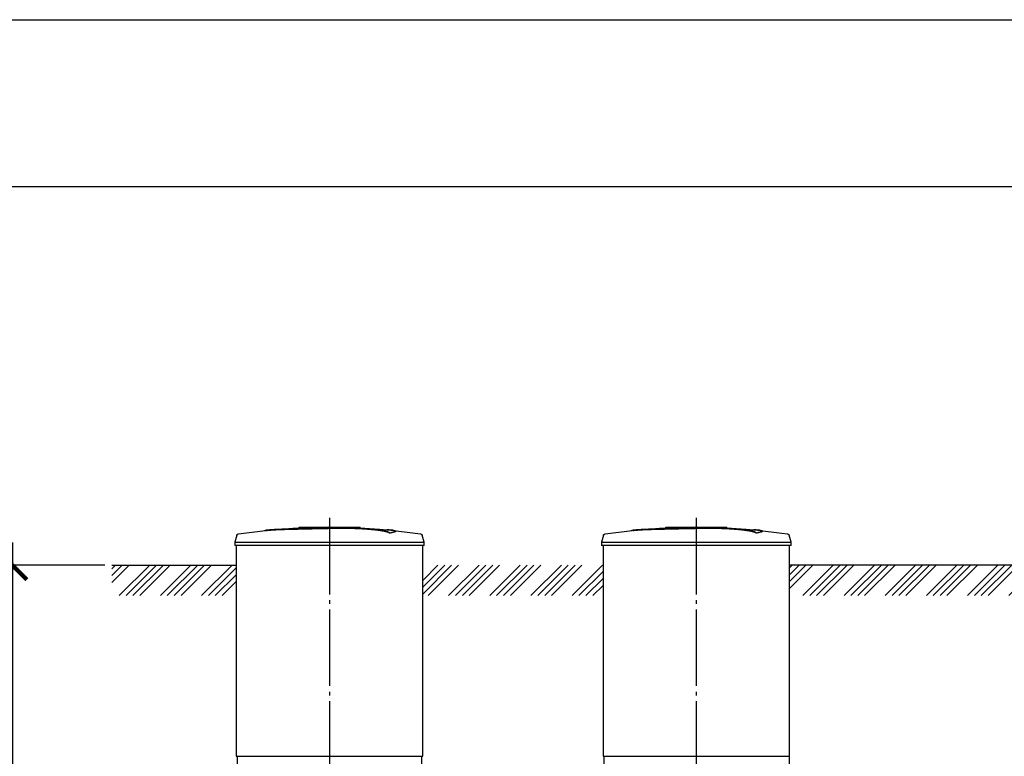
# Model space of a CAD drawing. Units: millimetres. Extents: x 84105 to 3138865188, y -325458 to 154793.
# Drawn here: x 136651 to 143094, y -104952 to -100129 of the extents above; entities that cross this region are included whole.
import ezdxf

# ---------------------------------------------------------------- set-up
doc = ezdxf.new("R2010")
doc.units = ezdxf.units.MM
doc.linetypes.add('ГОСТ 2.303 5', pattern=[24, 20, -1.5, 1, -1.5])
doc.layers.add('A-GENM', color=13, linetype='Continuous')
doc.layers.add('Слой1', color=7, linetype='ГОСТ 2.303 5')
doc.layers.add('РАЗМЕРЫ', color=3, linetype='Continuous', lineweight=25)
doc.styles.add('ГОСТ 2.304', font='CS_Gost2304.shx')
doc.dimstyles.new('СПДС', dxfattribs={"dimscale": 100, "dimtxt": 2.5, "dimasz": 2.5, "dimexe": 1.25, "dimexo": 0.625, "dimtad": 1, "dimdec": 0, "dimtxsty": 'ГОСТ 2.304', "dimblk": 'ARCHTICK', "dimblk1": 'ARCHTICK', "dimblk2": 'ARCHTICK', "dimcen": 2.5, "dimdle": 2, "dimadec": 0, "dimazin": 2, "dimtfac": 0.75, "dimtdec": 4, "dimtmove": 1, "dimatfit": 3, "dimfxl": 1, "dimtfill": 1, "dimtolj": 1, "dimarcsym": 0})

# ---------------------------------------------------------------- blocks, each defined once
blk = doc.blocks.new('_ARCHTICK')
at = {"color": 0, "linetype": 'ByBlock', "const_width": 0.15}
blk.add_lwpolyline([(-0.5, -0.5), (0.5, 0.5)], dxfattribs=at)
blk = doc.blocks.new('*D545')
at = {"layer": 'Defpoints', "color": 0, "transparency": 16777216}
for p in [(137254.4, -103701.3), (136603.4, -105209.3), (137259.7, -105209.3)]:
    blk.add_point(p, dxfattribs=at)
at = {"layer": 'РАЗМЕРЫ', "color": 0, "lineweight": -2, "transparency": 16777216}
for p, q in [((136603.4, -103551.3), (136603.4, -105359.3)), ((137207.5, -103701.3), (136509.7, -103701.3)), ((137212.8, -105209.3), (136509.7, -105209.3))]:
    blk.add_line(p, q, dxfattribs=at)
at = {"layer": 'РАЗМЕРЫ', "color": 0, "lineweight": -2, "transparency": 16777216, "xscale": 187.5, "yscale": 187.5, "zscale": 187.5}
for p, rotation in [((136603.4, -103701.3), 90), ((136603.4, -105209.3), 270)]:
    blk.add_blockref('_ARCHTICK', p, dxfattribs=dict(at, rotation=rotation))
at = {"layer": 'РАЗМЕРЫ', "color": 0, "transparency": 16777216, "insert": (136462.8, -104455.3), "char_height": 187.5, "attachment_point": 5, "rotation": 90, "style": 'ГОСТ 2.304', "bg_fill": 3, "box_fill_scale": 1.1, "bg_fill_color": 256, "bg_fill_true_color": 13158600, "bg_fill_transparency": 0}
blk.add_mtext('\\A1;Н', dxfattribs=at)

msp = doc.modelspace()

# ---------------------------------------------------------------- hatches: boundary and pattern name
at = {"layer": 'A-GENM', "ltscale": 75}
h = msp.add_hatch(dxfattribs=at)
h.set_pattern_fill('ANSI34', color=256, scale=10, style=0)
h.set_pattern_definition([(45, (18209.52, -132741.5), (-134.70384, 134.70384), []), (45, (18254.42, -132741.5), (-134.70384, 134.70384), []), (45, (18299.32, -132741.5), (-134.70384, 134.70384), []), (45, (18344.22, -132741.5), (-134.70384, 134.70384), [])])
h.paths.add_polyline_path([(137254.4, -103701.3), (138067.9, -103701.3), (138067.9, -103900.4), (137254.4, -103900.4)])
h.paths.add_polyline_path([(139287.9, -103701.3), (140467.9, -103701.3), (140467.9, -103900.4), (139287.9, -103900.4)])
h.paths.add_polyline_path([(146737.9, -103701.3), (147903.4, -103701.3), (147903.4, -103900.4), (146737.9, -103900.4)])
h = msp.add_hatch(dxfattribs=at)
h.set_pattern_fill('ANSI34', color=256, scale=10, style=0)
h.set_pattern_definition([(45, (27047.12, -47824.53), (-134.70384, 134.70384), []), (45, (27092.02, -47824.53), (-134.70384, 134.70384), []), (45, (27136.92, -47824.53), (-134.70384, 134.70384), []), (45, (27181.82, -47824.53), (-134.70384, 134.70384), [])])
h.paths.add_polyline_path([(141687.9, -103701.3), (143967.9, -103701.3), (143967.9, -103900.4), (141687.9, -103900.4)])
h.paths.add_polyline_path([(145187.9, -103701.3), (145517.9, -103701.3), (145517.9, -103900.4), (145187.9, -103900.4)])

# ---------------------------------------------------------------- linework, layer by layer
at = {"layer": 'A-GENM'}
for p, q in [((138478.9, -103451.3), (138877.6, -103451.3)), ((138478.9, -103456.3), (138478.9, -103451.3)), ((138844.7, -103456.3), (138478.9, -103456.3)), ((138851.7, -103456.3), (138845.4, -103456.3)), ((138864, -103456.3), (138852, -103456.3)), ((138877.2, -103456.3), (138869.9, -103456.3)), ((138877.9, -103456.3), (138877.9, -103451.3)), ((140878.9, -103451.3), (141277.6, -103451.3)), ((140878.9, -103456.3), (140878.9, -103451.3)), ((141244.7, -103456.3), (140878.9, -103456.3)), ((141251.7, -103456.3), (141245.4, -103456.3)), ((141264, -103456.3), (141252, -103456.3)), ((141277.2, -103456.3), (141269.9, -103456.3)), ((141277.9, -103456.3), (141277.9, -103451.3)), ((138070.8, -103505.4), (138057.9, -103550.5)), ((139070.6, -103490.2), (139070.6, -103489.2)), ((139110, -103479.5), (139110, -103478.5)), ((139297.9, -103550.5), (139285, -103505.4)), ((140470.8, -103505.4), (140457.9, -103550.5)), ((141470.6, -103490.2), (141470.6, -103489.2)), ((141510, -103479.5), (141510, -103478.5)), ((141697.9, -103550.5), (141685, -103505.4)), ((138057.9, -103550.5), (138057.9, -103572.3)), ((138057.9, -103550.5), (138677.9, -103550.5)), ((138677.9, -103572.3), (138057.9, -103572.3)), ((138067.9, -103572.3), (138067.9, -104951.3)), ((138677.9, -103550.5), (139297.9, -103550.5)), ((139297.9, -103572.3), (138677.9, -103572.3)), ((139287.9, -104951.3), (139287.9, -103572.3)), ((139297.9, -103572.3), (139297.9, -103550.5)), ((140457.9, -103550.5), (140457.9, -103572.3)), ((140457.9, -103550.5), (141077.9, -103550.5)), ((141077.9, -103572.3), (140457.9, -103572.3)), ((140467.9, -103572.3), (140467.9, -104951.3)), ((141077.9, -103550.5), (141697.9, -103550.5)), ((141697.9, -103572.3), (141077.9, -103572.3)), ((141687.9, -104951.3), (141687.9, -103572.3)), ((141697.9, -103572.3), (141697.9, -103550.5)), ((138072.9, -104951.3), (138072.9, -105135.3)), ((139282.9, -105135.3), (139282.9, -104951.3)), ((140472.9, -104951.3), (140472.9, -105135.3)), ((141687.9, -105135.3), (141687.9, -104951.3))]:
    msp.add_line(p, q, dxfattribs=at)
at = {"layer": 'A-GENM', "ltscale": 75}
for p, q in [((137254.4, -103701.3), (138067.9, -103701.3)), ((143967.9, -103701.3), (141687.9, -103701.3)), ((138067.9, -104951.3), (139287.9, -104951.3)), ((140467.9, -104951.3), (141687.9, -104951.3))]:
    msp.add_line(p, q, dxfattribs=at)
at = {"layer": 'A-GENM', "flags": 128}
for points in [[(138081.4, -103496.1), (138241, -103475.6), (138277.6, -103471.8)], [(138277.6, -103470.8), (138438, -103458.2), (138598.8, -103452), (138629.6, -103451.7)], [(138677.9, -103451.3), (138677.7, -103451.3), (138677.5, -103451.3), (138677.3, -103451.3), (138677.1, -103451.3), (138676.9, -103451.3), (138676.8, -103451.3), (138676.6, -103451.3), (138676.4, -103451.3), (138676.2, -103451.3), (138676, -103451.3), (138675.8, -103451.3), (138675.7, -103451.3), (138675.5, -103451.3), (138675.3, -103451.3), (138675.2, -103451.3), (138675, -103451.3), (138674.9, -103451.3), (138674.7, -103451.3), (138674.6, -103451.3), (138674.4, -103451.3), (138674.3, -103451.3), (138674.2, -103451.3), (138674.1, -103451.3), (138674, -103451.3), (138673.9, -103451.3), (138673.7, -103451.3), (138673.7, -103451.3), (138673.6, -103451.3), (138673.5, -103451.3), (138673.4, -103451.3), (138673.3, -103451.3), (138673.3, -103451.3), (138673.2, -103451.3), (138673.2, -103451.3), (138673.2, -103451.3), (138673.1, -103451.3), (138673.1, -103451.3), (138673.1, -103451.3), (138673.1, -103451.3)], [(138673.1, -103451.3), (138673.1, -103451.3), (138673.1, -103451.3), (138673.1, -103451.3), (138673.1, -103451.3), (138673.2, -103451.3), (138673.2, -103451.3), (138673.3, -103451.3), (138673.3, -103451.3), (138673.4, -103451.3), (138673.5, -103451.3), (138673.5, -103451.3), (138673.6, -103451.3), (138673.7, -103451.3), (138673.8, -103451.3), (138673.9, -103451.3), (138674, -103451.3), (138674.2, -103451.3), (138674.3, -103451.3), (138674.4, -103451.3), (138674.5, -103451.3), (138674.7, -103451.3), (138674.8, -103451.3), (138675, -103451.3), (138675.1, -103451.3), (138675.3, -103451.3), (138675.5, -103451.3), (138675.6, -103451.3), (138675.8, -103451.3), (138676, -103451.3), (138676.2, -103451.3), (138676.3, -103451.3), (138676.5, -103451.3), (138676.7, -103451.3), (138676.9, -103451.3), (138677.1, -103451.3), (138677.3, -103451.3), (138677.5, -103451.3), (138677.7, -103451.3), (138677.8, -103451.3), (138677.9, -103451.3)], [(138677.9, -103451.3), (138678.1, -103451.3), (138678.3, -103451.3), (138678.5, -103451.3), (138678.7, -103451.3), (138678.9, -103451.3), (138679, -103451.3), (138679.2, -103451.3), (138679.4, -103451.3), (138679.6, -103451.3), (138679.8, -103451.3), (138679.9, -103451.3), (138680.1, -103451.3), (138680.3, -103451.3), (138680.4, -103451.3), (138680.6, -103451.3), (138680.8, -103451.3), (138680.9, -103451.3), (138681.1, -103451.3), (138681.2, -103451.3), (138681.3, -103451.3), (138681.5, -103451.3), (138681.6, -103451.3), (138681.7, -103451.3), (138681.8, -103451.3), (138681.9, -103451.3), (138682, -103451.3), (138682.1, -103451.3), (138682.2, -103451.3), (138682.3, -103451.3), (138682.4, -103451.3), (138682.4, -103451.3), (138682.5, -103451.3), (138682.6, -103451.3), (138682.6, -103451.3), (138682.6, -103451.3), (138682.7, -103451.3), (138682.7, -103451.3), (138682.7, -103451.3), (138682.7, -103451.3)], [(138682.7, -103451.3), (138682.7, -103451.3), (138682.7, -103451.3), (138682.7, -103451.3), (138682.6, -103451.3), (138682.6, -103451.3), (138682.6, -103451.3), (138682.5, -103451.3), (138682.5, -103451.3), (138682.4, -103451.3), (138682.3, -103451.3), (138682.2, -103451.3), (138682.2, -103451.3), (138682.1, -103451.3), (138682, -103451.3), (138681.9, -103451.3), (138681.8, -103451.3), (138681.6, -103451.3), (138681.5, -103451.3), (138681.4, -103451.3), (138681.2, -103451.3), (138681.1, -103451.3), (138681, -103451.3), (138680.8, -103451.3), (138680.7, -103451.3), (138680.5, -103451.3), (138680.3, -103451.3), (138680.2, -103451.3), (138680, -103451.3), (138679.8, -103451.3), (138679.6, -103451.3), (138679.5, -103451.3), (138679.3, -103451.3), (138679.1, -103451.3), (138678.9, -103451.3), (138678.7, -103451.3), (138678.5, -103451.3), (138678.3, -103451.3), (138678.1, -103451.3), (138677.9, -103451.3), (138677.9, -103451.3)], [(138771.2, -103453.1), (138843.6, -103454.6), (139004.2, -103464.2), (139078.2, -103470.8)], [(139078.2, -103471.8), (139238, -103490.8), (139274.4, -103496.1)], [(140481.4, -103496.1), (140641, -103475.6), (140677.6, -103471.8)], [(140677.6, -103470.8), (140838, -103458.2), (140998.8, -103452), (141029.6, -103451.7)], [(141077.9, -103451.3), (141077.7, -103451.3), (141077.5, -103451.3), (141077.3, -103451.3), (141077.1, -103451.3), (141076.9, -103451.3), (141076.8, -103451.3), (141076.6, -103451.3), (141076.4, -103451.3), (141076.2, -103451.3), (141076, -103451.3), (141075.8, -103451.3), (141075.7, -103451.3), (141075.5, -103451.3), (141075.3, -103451.3), (141075.2, -103451.3), (141075, -103451.3), (141074.9, -103451.3), (141074.7, -103451.3), (141074.6, -103451.3), (141074.4, -103451.3), (141074.3, -103451.3), (141074.2, -103451.3), (141074.1, -103451.3), (141074, -103451.3), (141073.9, -103451.3), (141073.7, -103451.3), (141073.7, -103451.3), (141073.6, -103451.3), (141073.5, -103451.3), (141073.4, -103451.3), (141073.3, -103451.3), (141073.3, -103451.3), (141073.2, -103451.3), (141073.2, -103451.3), (141073.2, -103451.3), (141073.1, -103451.3), (141073.1, -103451.3), (141073.1, -103451.3), (141073.1, -103451.3)], [(141073.1, -103451.3), (141073.1, -103451.3), (141073.1, -103451.3), (141073.1, -103451.3), (141073.1, -103451.3), (141073.2, -103451.3), (141073.2, -103451.3), (141073.3, -103451.3), (141073.3, -103451.3), (141073.4, -103451.3), (141073.5, -103451.3), (141073.5, -103451.3), (141073.6, -103451.3), (141073.7, -103451.3), (141073.8, -103451.3), (141073.9, -103451.3), (141074, -103451.3), (141074.2, -103451.3), (141074.3, -103451.3), (141074.4, -103451.3), (141074.5, -103451.3), (141074.7, -103451.3), (141074.8, -103451.3), (141075, -103451.3), (141075.1, -103451.3), (141075.3, -103451.3), (141075.5, -103451.3), (141075.6, -103451.3), (141075.8, -103451.3), (141076, -103451.3), (141076.2, -103451.3), (141076.3, -103451.3), (141076.5, -103451.3), (141076.7, -103451.3), (141076.9, -103451.3), (141077.1, -103451.3), (141077.3, -103451.3), (141077.5, -103451.3), (141077.7, -103451.3), (141077.8, -103451.3), (141077.9, -103451.3)], [(141077.9, -103451.3), (141078.1, -103451.3), (141078.3, -103451.3), (141078.5, -103451.3), (141078.7, -103451.3), (141078.9, -103451.3), (141079, -103451.3), (141079.2, -103451.3), (141079.4, -103451.3), (141079.6, -103451.3), (141079.8, -103451.3), (141079.9, -103451.3), (141080.1, -103451.3), (141080.3, -103451.3), (141080.4, -103451.3), (141080.6, -103451.3), (141080.8, -103451.3), (141080.9, -103451.3), (141081.1, -103451.3), (141081.2, -103451.3), (141081.3, -103451.3), (141081.5, -103451.3), (141081.6, -103451.3), (141081.7, -103451.3), (141081.8, -103451.3), (141081.9, -103451.3), (141082, -103451.3), (141082.1, -103451.3), (141082.2, -103451.3), (141082.3, -103451.3), (141082.4, -103451.3), (141082.4, -103451.3), (141082.5, -103451.3), (141082.6, -103451.3), (141082.6, -103451.3), (141082.6, -103451.3), (141082.7, -103451.3), (141082.7, -103451.3), (141082.7, -103451.3), (141082.7, -103451.3)], [(141082.7, -103451.3), (141082.7, -103451.3), (141082.7, -103451.3), (141082.7, -103451.3), (141082.6, -103451.3), (141082.6, -103451.3), (141082.6, -103451.3), (141082.5, -103451.3), (141082.5, -103451.3), (141082.4, -103451.3), (141082.3, -103451.3), (141082.2, -103451.3), (141082.2, -103451.3), (141082.1, -103451.3), (141082, -103451.3), (141081.9, -103451.3), (141081.8, -103451.3), (141081.6, -103451.3), (141081.5, -103451.3), (141081.4, -103451.3), (141081.2, -103451.3), (141081.1, -103451.3), (141081, -103451.3), (141080.8, -103451.3), (141080.7, -103451.3), (141080.5, -103451.3), (141080.3, -103451.3), (141080.2, -103451.3), (141080, -103451.3), (141079.8, -103451.3), (141079.6, -103451.3), (141079.5, -103451.3), (141079.3, -103451.3), (141079.1, -103451.3), (141078.9, -103451.3), (141078.7, -103451.3), (141078.5, -103451.3), (141078.3, -103451.3), (141078.1, -103451.3), (141077.9, -103451.3), (141077.9, -103451.3)], [(141171.2, -103453.1), (141243.6, -103454.6), (141404.2, -103464.2), (141478.2, -103470.8)], [(141478.2, -103471.8), (141638, -103490.8), (141674.4, -103496.1)], [(138070.8, -103505.4), (138070.9, -103504.9), (138071.1, -103504.4), (138071.3, -103503.9), (138071.5, -103503.4), (138071.7, -103503), (138072, -103502.5), (138072.3, -103502.1), (138072.5, -103501.6), (138072.8, -103501.2), (138073.2, -103500.8), (138073.5, -103500.4), (138073.9, -103500), (138074.2, -103499.6), (138074.6, -103499.3), (138075, -103498.9), (138075.4, -103498.6), (138075.8, -103498.3), (138076.2, -103498), (138076.7, -103497.8), (138077.1, -103497.5), (138077.6, -103497.3), (138078.1, -103497), (138078.6, -103496.8), (138079, -103496.7), (138079.5, -103496.5), (138080, -103496.4), (138080.5, -103496.2), (138081.1, -103496.1), (138081.4, -103496.1)], [(139274.4, -103496.1), (139274.9, -103496.2), (139275.4, -103496.3), (139275.9, -103496.4), (139276.4, -103496.6), (139276.9, -103496.7), (139277.4, -103496.9), (139277.9, -103497.1), (139278.4, -103497.4), (139278.8, -103497.6), (139279.3, -103497.9), (139279.7, -103498.1), (139280.1, -103498.4), (139280.6, -103498.7), (139281, -103499.1), (139281.3, -103499.4), (139281.7, -103499.8), (139282.1, -103500.2), (139282.4, -103500.5), (139282.7, -103501), (139283.1, -103501.4), (139283.4, -103501.8), (139283.6, -103502.2), (139283.9, -103502.7), (139284.1, -103503.1), (139284.4, -103503.6), (139284.6, -103504.1), (139284.7, -103504.6), (139284.9, -103505.1), (139285, -103505.4)], [(140470.8, -103505.4), (140470.9, -103504.9), (140471.1, -103504.4), (140471.3, -103503.9), (140471.5, -103503.4), (140471.7, -103503), (140472, -103502.5), (140472.3, -103502.1), (140472.5, -103501.6), (140472.8, -103501.2), (140473.2, -103500.8), (140473.5, -103500.4), (140473.9, -103500), (140474.2, -103499.6), (140474.6, -103499.3), (140475, -103498.9), (140475.4, -103498.6), (140475.8, -103498.3), (140476.2, -103498), (140476.7, -103497.8), (140477.1, -103497.5), (140477.6, -103497.3), (140478.1, -103497), (140478.6, -103496.8), (140479, -103496.7), (140479.5, -103496.5), (140480, -103496.4), (140480.5, -103496.2), (140481.1, -103496.1), (140481.4, -103496.1)], [(141674.4, -103496.1), (141674.9, -103496.2), (141675.4, -103496.3), (141675.9, -103496.4), (141676.4, -103496.6), (141676.9, -103496.7), (141677.4, -103496.9), (141677.9, -103497.1), (141678.4, -103497.4), (141678.8, -103497.6), (141679.3, -103497.9), (141679.7, -103498.1), (141680.1, -103498.4), (141680.6, -103498.7), (141681, -103499.1), (141681.3, -103499.4), (141681.7, -103499.8), (141682.1, -103500.2), (141682.4, -103500.5), (141682.7, -103501), (141683.1, -103501.4), (141683.4, -103501.8), (141683.6, -103502.2), (141683.9, -103502.7), (141684.1, -103503.1), (141684.4, -103503.6), (141684.6, -103504.1), (141684.7, -103504.6), (141684.9, -103505.1), (141685, -103505.4)]]:
    msp.add_lwpolyline(points, dxfattribs=at)
at = {"layer": 'A-GENM'}
for points, knots in [([(138677.9, -103458.4), (138664.1, -103458.8), (138642.6, -103459.2), (138613.3, -103459.9), (138590.9, -103460.3), (138568.5, -103460.8), (138539.2, -103461.4), (138503.1, -103462.2), (138461.7, -103463.3), (138423.2, -103464.3), (138388.2, -103465.3), (138351.2, -103466.5), (138315.9, -103468), (138285.1, -103470), (138263.3, -103472.3), (138254.3, -103474.1), (138251.2, -103475)], [-1, -1, -1, -1, -0.9519231, -0.9278846, -0.9038462, -0.8798077, -0.8557692, -0.8076923, -0.7596154, -0.7115385, -0.6634615, -0.6153846, -0.5384615, -0.4615385, -0.3846154, -0.3113029, -0.3113029, -0.3113029, -0.3113029]), ([(138264.4, -103473.4), (138270.3, -103472.5), (138285.1, -103471), (138315.9, -103469), (138356.3, -103467.3), (138399.2, -103466), (138438.4, -103464.9), (138480.4, -103463.8), (138525.9, -103462.7), (138572.9, -103461.7), (138608.9, -103461), (138644.1, -103460.2), (138666.9, -103459.7), (138677.9, -103459.4)], [-0.6153846, -0.6153846, -0.6153846, -0.6153846, -0.5384615, -0.4615385, -0.3846154, -0.3076923, -0.2692308, -0.2307692, -0.1538462, -0.1153846, -0.0769231, -0.0384615, 0, 0, 0, 0]), ([(139070.6, -103489.2), (139069.5, -103488.1), (139066.4, -103486), (139061, -103483.4), (139055.4, -103481.4), (139050.5, -103479.9), (139044.9, -103478.3), (139039.6, -103477.1), (139034.9, -103476.1), (139031.3, -103475.3), (139027.4, -103474.6), (139023.2, -103473.9), (139018.9, -103473.1), (139014.3, -103472.4), (139009.5, -103471.7), (139004.5, -103470.9), (138999.3, -103470.2), (138993.8, -103469.5), (138988.2, -103468.9), (138982.4, -103468.2), (138976.3, -103467.5), (138968, -103466.6), (138959.4, -103465.8), (138950.5, -103465), (138943.7, -103464.4), (138936.8, -103463.9), (138929.9, -103463.3), (138922.8, -103462.8), (138915.7, -103462.3), (138908.5, -103461.8), (138901.2, -103461.4), (138894, -103460.9), (138886.7, -103460.5), (138879.3, -103460.2), (138872, -103459.8), (138864.7, -103459.5), (138854.9, -103459), (138845.1, -103458.7), (138835.5, -103458.4), (138828.2, -103458.2), (138821, -103458), (138813.9, -103457.8), (138806.9, -103457.7), (138799.8, -103457.6), (138792.8, -103457.5), (138785.9, -103457.4), (138779.1, -103457.4), (138772.2, -103457.3), (138765.4, -103457.3), (138758.6, -103457.3), (138751.9, -103457.3), (138745.2, -103457.4), (138738.5, -103457.4), (138731.8, -103457.5), (138725.1, -103457.6), (138716.1, -103457.7), (138704.8, -103457.9), (138691.4, -103458.1), (138682.4, -103458.3), (138677.9, -103458.4)], [-1, -1, -1, -1, -0.944444, -0.888889, -0.861111, -0.833333, -0.805556, -0.777778, -0.763889, -0.75, -0.736111, -0.722222, -0.708333, -0.694444, -0.680556, -0.666667, -0.652778, -0.638889, -0.625, -0.611111, -0.597222, -0.583333, -0.555556, -0.541667, -0.527778, -0.513889, -0.5, -0.486111, -0.472222, -0.458333, -0.444444, -0.430556, -0.416667, -0.402778, -0.388889, -0.375, -0.361111, -0.333333, -0.319444, -0.305556, -0.291667, -0.277778, -0.263889, -0.25, -0.236111, -0.222222, -0.208333, -0.194444, -0.180556, -0.166667, -0.152778, -0.138889, -0.125, -0.111111, -0.097222, -0.083333, -0.055556, -0.027778, 0, 0, 0, 0]), ([(138677.9, -103459.4), (138684.6, -103459.3), (138694.7, -103459.1), (138708.2, -103458.8), (138718.4, -103458.7), (138726.8, -103458.6), (138733.5, -103458.5), (138740.2, -103458.4), (138748.6, -103458.4), (138758.6, -103458.3), (138768.8, -103458.3), (138777.4, -103458.3), (138784.2, -103458.4), (138791.1, -103458.5), (138799.8, -103458.6), (138810.4, -103458.7), (138821, -103459), (138831.9, -103459.3), (138841.5, -103459.6), (138850, -103459.9), (138857.3, -103460.2), (138864.7, -103460.5), (138872, -103460.8), (138879.3, -103461.2), (138886.7, -103461.5), (138894, -103461.9), (138901.2, -103462.4), (138908.5, -103462.8), (138915.7, -103463.3), (138922.8, -103463.8), (138929.9, -103464.3), (138936.8, -103464.9), (138943.7, -103465.4), (138950.5, -103466), (138959.4, -103466.8), (138968, -103467.6), (138976.3, -103468.5), (138982.4, -103469.2), (138988.2, -103469.9), (138993.8, -103470.5), (138999.3, -103471.2), (139004.5, -103472), (139009.5, -103472.7), (139014.3, -103473.4), (139018.9, -103474.1), (139023.2, -103474.9), (139027.4, -103475.6), (139031.3, -103476.3), (139034.9, -103477.1), (139039.6, -103478.1), (139044.9, -103479.3), (139050.5, -103480.9), (139055.4, -103482.4), (139061, -103484.4), (139066.4, -103487), (139069.5, -103489.1), (139070.6, -103490.2)], [-1, -1, -1, -1, -0.958333, -0.9375, -0.916667, -0.895833, -0.885417, -0.875, -0.854167, -0.833333, -0.8125, -0.791667, -0.78125, -0.770833, -0.75, -0.729167, -0.708333, -0.6875, -0.666667, -0.652778, -0.638889, -0.625, -0.611111, -0.597222, -0.583333, -0.569444, -0.555556, -0.541667, -0.527778, -0.513889, -0.5, -0.486111, -0.472222, -0.458333, -0.444444, -0.416667, -0.402778, -0.388889, -0.375, -0.361111, -0.347222, -0.333333, -0.319444, -0.305556, -0.291667, -0.277778, -0.263889, -0.25, -0.236111, -0.222222, -0.194444, -0.166667, -0.138889, -0.111111, -0.055556, 0, 0, 0, 0]), ([(139070.6, -103489.2), (139079.5, -103487.9), (139094.4, -103485.4), (139107.5, -103481.7), (139110.8, -103478.8), (139109, -103476.7), (139104.2, -103474.6), (139092.8, -103472.3), (139074.4, -103470.3), (139060, -103469.3), (139054.9, -103469)], [0, 0, 0, 0, 0.0769231, 0.1538462, 0.2307692, 0.2692308, 0.3076923, 0.3846154, 0.4615385, 0.5, 0.5, 0.5, 0.5]), ([(141077.9, -103458.4), (141064.1, -103458.8), (141042.6, -103459.2), (141013.3, -103459.9), (140990.9, -103460.3), (140968.5, -103460.8), (140939.2, -103461.4), (140903.1, -103462.2), (140861.7, -103463.3), (140823.2, -103464.3), (140788.2, -103465.3), (140751.2, -103466.5), (140715.9, -103468), (140685.1, -103470), (140663.3, -103472.3), (140654.3, -103474.1), (140651.2, -103475)], [-1, -1, -1, -1, -0.9519231, -0.9278846, -0.9038462, -0.8798077, -0.8557692, -0.8076923, -0.7596154, -0.7115385, -0.6634615, -0.6153846, -0.5384615, -0.4615385, -0.3846154, -0.3113029, -0.3113029, -0.3113029, -0.3113029]), ([(140664.4, -103473.4), (140670.3, -103472.5), (140685.1, -103471), (140715.9, -103469), (140756.3, -103467.3), (140799.2, -103466), (140838.4, -103464.9), (140880.4, -103463.8), (140925.9, -103462.7), (140972.9, -103461.7), (141008.9, -103461), (141044.1, -103460.2), (141066.9, -103459.7), (141077.9, -103459.4)], [-0.6153846, -0.6153846, -0.6153846, -0.6153846, -0.5384615, -0.4615385, -0.3846154, -0.3076923, -0.2692308, -0.2307692, -0.1538462, -0.1153846, -0.0769231, -0.0384615, 0, 0, 0, 0]), ([(141470.6, -103489.2), (141469.5, -103488.1), (141466.4, -103486), (141461, -103483.4), (141455.4, -103481.4), (141450.5, -103479.9), (141444.9, -103478.3), (141439.6, -103477.1), (141434.9, -103476.1), (141431.3, -103475.3), (141427.4, -103474.6), (141423.2, -103473.9), (141418.9, -103473.1), (141414.3, -103472.4), (141409.5, -103471.7), (141404.5, -103470.9), (141399.3, -103470.2), (141393.8, -103469.5), (141388.2, -103468.9), (141382.4, -103468.2), (141376.3, -103467.5), (141368, -103466.6), (141359.4, -103465.8), (141350.5, -103465), (141343.7, -103464.4), (141336.8, -103463.9), (141329.9, -103463.3), (141322.8, -103462.8), (141315.7, -103462.3), (141308.5, -103461.8), (141301.2, -103461.4), (141294, -103460.9), (141286.7, -103460.5), (141279.3, -103460.2), (141272, -103459.8), (141264.7, -103459.5), (141254.9, -103459), (141245.1, -103458.7), (141235.5, -103458.4), (141228.2, -103458.2), (141221, -103458), (141213.9, -103457.8), (141206.9, -103457.7), (141199.8, -103457.6), (141192.8, -103457.5), (141185.9, -103457.4), (141179.1, -103457.4), (141172.2, -103457.3), (141165.4, -103457.3), (141158.6, -103457.3), (141151.9, -103457.3), (141145.2, -103457.4), (141138.5, -103457.4), (141131.8, -103457.5), (141125.1, -103457.6), (141116.1, -103457.7), (141104.8, -103457.9), (141091.4, -103458.1), (141082.4, -103458.3), (141077.9, -103458.4)], [-1, -1, -1, -1, -0.944444, -0.888889, -0.861111, -0.833333, -0.805556, -0.777778, -0.763889, -0.75, -0.736111, -0.722222, -0.708333, -0.694444, -0.680556, -0.666667, -0.652778, -0.638889, -0.625, -0.611111, -0.597222, -0.583333, -0.555556, -0.541667, -0.527778, -0.513889, -0.5, -0.486111, -0.472222, -0.458333, -0.444444, -0.430556, -0.416667, -0.402778, -0.388889, -0.375, -0.361111, -0.333333, -0.319444, -0.305556, -0.291667, -0.277778, -0.263889, -0.25, -0.236111, -0.222222, -0.208333, -0.194444, -0.180556, -0.166667, -0.152778, -0.138889, -0.125, -0.111111, -0.097222, -0.083333, -0.055556, -0.027778, 0, 0, 0, 0]), ([(141077.9, -103459.4), (141084.6, -103459.3), (141094.7, -103459.1), (141108.2, -103458.8), (141118.4, -103458.7), (141126.8, -103458.6), (141133.5, -103458.5), (141140.2, -103458.4), (141148.6, -103458.4), (141158.6, -103458.3), (141168.8, -103458.3), (141177.4, -103458.3), (141184.2, -103458.4), (141191.1, -103458.5), (141199.8, -103458.6), (141210.4, -103458.7), (141221, -103459), (141231.9, -103459.3), (141241.5, -103459.6), (141250, -103459.9), (141257.3, -103460.2), (141264.7, -103460.5), (141272, -103460.8), (141279.3, -103461.2), (141286.7, -103461.5), (141294, -103461.9), (141301.2, -103462.4), (141308.5, -103462.8), (141315.7, -103463.3), (141322.8, -103463.8), (141329.9, -103464.3), (141336.8, -103464.9), (141343.7, -103465.4), (141350.5, -103466), (141359.4, -103466.8), (141368, -103467.6), (141376.3, -103468.5), (141382.4, -103469.2), (141388.2, -103469.9), (141393.8, -103470.5), (141399.3, -103471.2), (141404.5, -103472), (141409.5, -103472.7), (141414.3, -103473.4), (141418.9, -103474.1), (141423.2, -103474.9), (141427.4, -103475.6), (141431.3, -103476.3), (141434.9, -103477.1), (141439.6, -103478.1), (141444.9, -103479.3), (141450.5, -103480.9), (141455.4, -103482.4), (141461, -103484.4), (141466.4, -103487), (141469.5, -103489.1), (141470.6, -103490.2)], [-1, -1, -1, -1, -0.958333, -0.9375, -0.916667, -0.895833, -0.885417, -0.875, -0.854167, -0.833333, -0.8125, -0.791667, -0.78125, -0.770833, -0.75, -0.729167, -0.708333, -0.6875, -0.666667, -0.652778, -0.638889, -0.625, -0.611111, -0.597222, -0.583333, -0.569444, -0.555556, -0.541667, -0.527778, -0.513889, -0.5, -0.486111, -0.472222, -0.458333, -0.444444, -0.416667, -0.402778, -0.388889, -0.375, -0.361111, -0.347222, -0.333333, -0.319444, -0.305556, -0.291667, -0.277778, -0.263889, -0.25, -0.236111, -0.222222, -0.194444, -0.166667, -0.138889, -0.111111, -0.055556, 0, 0, 0, 0]), ([(141470.6, -103489.2), (141479.5, -103487.9), (141494.4, -103485.4), (141507.5, -103481.7), (141510.8, -103478.8), (141509, -103476.7), (141504.2, -103474.6), (141492.8, -103472.3), (141474.4, -103470.3), (141460, -103469.3), (141454.9, -103469)], [0, 0, 0, 0, 0.0769231, 0.1538462, 0.2307692, 0.2692308, 0.3076923, 0.3846154, 0.4615385, 0.5, 0.5, 0.5, 0.5]), ([(139110, -103479.5), (139110, -103480), (139108.9, -103481.9), (139099.4, -103485.4), (139081.7, -103488.6), (139070.6, -103490.2)], [0.7734693, 0.7734693, 0.7734693, 0.7734693, 0.8076923, 0.9038462, 1, 1, 1, 1]), ([(141510, -103479.5), (141510, -103480), (141508.9, -103481.9), (141499.4, -103485.4), (141481.7, -103488.6), (141470.6, -103490.2)], [0.7734693, 0.7734693, 0.7734693, 0.7734693, 0.8076923, 0.9038462, 1, 1, 1, 1])]:
    msp.add_open_spline(points, degree=3, knots=knots, dxfattribs=at)
at = {"layer": 'РАЗМЕРЫ', "color": 1, "ltscale": 75}
msp.add_lwpolyline([(113324.3, -100129.4), (183476.3, -100129.4), (183476.3, -111678.4), (113324.3, -111678.4)], close=True, dxfattribs=at)
at = {"layer": 'РАЗМЕРЫ', "ltscale": 75}
msp.add_lwpolyline([(149312.6, -109706.4), (131366.4, -109706.4), (131366.4, -101221.1), (149312.6, -101221.1)], close=True, dxfattribs=at)
at = {"layer": 'Слой1', "ltscale": 25}
for p, q in [((138677.9, -103391.7), (138677.9, -105306.3)), ((141077.9, -103391.7), (141077.9, -105306.3))]:
    msp.add_line(p, q, dxfattribs=at)

# ---------------------------------------------------------------- next in the draw order: dimensions: what is measured, and where the dimension line sits
at = {"layer": 'РАЗМЕРЫ'}
dim = msp.add_linear_dim(base=(136603.4, -105209.3), p1=(137254.4, -103701.3), p2=(137259.7, -105209.3), angle=90, text='Н', dimstyle='СПДС', override={"dimscale": 75, "dimlfac": 1, "dimtxsty": 'ГОСТ 2.304', "dimblk1": 'ARCHTICK', "dimblk2": 'ARCHTICK', "dimsah": 1, "dimtolj": 1}, dxfattribs=at)
dim.commit()
dim.dimension.update_dxf_attribs({"geometry": '*D545', "text_midpoint": (136462.8, -104455.3)})

doc.saveas('drawing.dxf')
